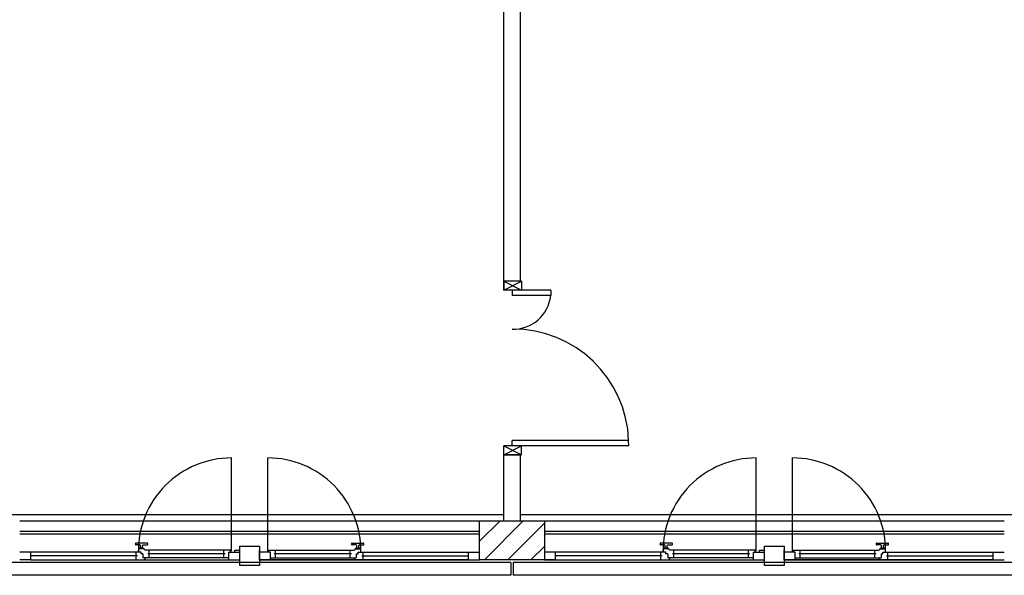
# Model space of a CAD drawing. Units: millimetres. Extents: x -7449 to -7320, y -13379 to -13282.
# Drawn here: x -7428 to -7420, y -13355 to -13351 of the extents above; entities that cross this region are included whole.
import ezdxf

# ---------------------------------------------------------------- set-up
doc = ezdxf.new("R2010")
doc.units = ezdxf.units.MM
doc.header["$LTSCALE"] = 2
for name, pattern in [('LINEA [15]', [0.3, 0.2, -0.1]), ('LINEA-PUNTO', [1, 0.5, -0.25, 0, -0.25]), ('TRATTEGGIATA', [0.2, 0.1, -0.1])]:
    doc.linetypes.add(name, pattern=pattern)
for name, color, linetype in [('02 APE-PILASTRI', 2, 'Continuous'), ('BLOCCHIMURATURA', 5, 'Continuous'), ('Cartongessi', 1, 'Continuous'), ('COIBENTE', 8, 'Continuous'), ('INFISSI_ESTERNI', 8, 'Continuous'), ('INFISSI_INTERNI', 7, 'Continuous'), ('MURI', 3, 'Continuous'), ('PANNELLIPREF', 3, 'Continuous')]:
    doc.layers.add(name, color=color, linetype=linetype)

# ---------------------------------------------------------------- blocks, each defined once
blk = doc.blocks.new('PORTA120')
at = {"layer": 'INFISSI_INTERNI'}
for p, q in [((0.1, -0.135), (0.1, 0)), ((0.17, 0), (0.1, -0.135)), ((0.1, 0), (0.17, -0.135)), ((0.1, 0), (0.17, 0)), ((0.17, -0.9635), (0.17, 0)), ((1.37, -0.127), (1.37, 0)), ((1.37, -0.127), (1.37, 0)), ((1.44, 0), (1.37, 0)), ((1.44, -0.127), (1.44, 0)), ((0.17, -0.0635), (0.21, -0.0635)), ((0.21, -0.9635), (0.21, -0.0635)), ((1.33, -0.3635), (1.33, -0.0635)), ((1.37, -0.0635), (1.33, -0.0635)), ((1.37, -0.135), (1.37, 0)), ((1.44, 0), (1.37, -0.135)), ((1.37, 0), (1.44, -0.135)), ((1.37, 0), (1.44, 0)), ((1.37, -0.3635), (1.37, -0.0635)), ((1.44, -0.127), (1.44, 0)), ((1.44, -0.127), (1.44, 0)), ((1.44, -0.135), (1.44, 0)), ((1.37, -0.3635), (1.33, -0.3635)), ((0.17, -0.9635), (0.21, -0.963))]:
    blk.add_line(p, q, dxfattribs=at)
at = {"layer": 'INFISSI_INTERNI', "linetype": 'LINEA-PUNTO', "ltscale": 0.1}
for p, q in [((0.1, -0.135), (0.17, -0.135)), ((1.44, -0.135), (1.37, -0.135))]:
    blk.add_line(p, q, dxfattribs=at)
at = {"layer": 'INFISSI_INTERNI'}
for centre, radius, start, end in [((0.1786, -0.0721), 0.8915, 272.01946, 0.55263), ((1.3613, -0.0722), 0.2915, 178.28333, 263.83053)]:
    blk.add_arc(centre, radius, start, end, dxfattribs=at)
at = {"layer": 'MURI', "linetype": 'Continuous'}
for p, q in [((1.44, -0.127), (1.44, 0)), ((1.37, -0.127), (1.37, 0)), ((1.44, -0.127), (1.44, 0))]:
    blk.add_line(p, q, dxfattribs=at)
blk = doc.blocks.new('A$C622022E8')
at = {"layer": 'INFISSI_INTERNI', "ltscale": 0.1, "xscale": -1, "rotation": 90}
blk.add_blockref('PORTA120', (0, 1.44), dxfattribs=at)

msp = doc.modelspace()

# ---------------------------------------------------------------- hatches: boundary and pattern name
at = {"layer": '02 APE-PILASTRI', "linetype": 'LINEA [15]', "ltscale": 5}
h = msp.add_hatch(dxfattribs=at)
h.set_pattern_fill('ANSI31', color=3, scale=0.04)
h.set_pattern_definition([(45, (-7360.99972, -13351.9876), (-0.08980256, 0.08980256), [])])
h.paths.add_polyline_path([(-7423.6909, -13354.974), (-7423.6909, -13354.674), (-7424.1909, -13354.674), (-7424.1909, -13354.974)])

# ---------------------------------------------------------------- linework, layer by layer
at = {"layer": '02 APE-PILASTRI', "linetype": 'Continuous', "ltscale": 5}
msp.add_lwpolyline([(-7424.1909, -13354.974), (-7424.1909, -13354.674), (-7423.6909, -13354.674), (-7423.6909, -13354.974), (-7424.1909, -13354.974)], dxfattribs=at)
at = {"layer": 'BLOCCHIMURATURA', "color": 8}
msp.add_line((-7427.7409, -13354.674), (-7424.1909, -13354.674), dxfattribs=at)
at = {"layer": 'BLOCCHIMURATURA', "color": 8, "linetype": 'Continuous'}
for p, q in [((-7427.7409, -13354.754), (-7424.1909, -13354.754)), ((-7427.7409, -13354.774), (-7424.1909, -13354.774)), ((-7423.6909, -13354.754), (-7420.1409, -13354.754)), ((-7423.6909, -13354.774), (-7420.1409, -13354.774))]:
    msp.add_line(p, q, dxfattribs=at)
at = {"layer": 'Cartongessi'}
for p, q in [((-7424.0035, -13352.8233), (-7424.0035, -13349.724)), ((-7423.8765, -13352.8233), (-7423.8765, -13349.724)), ((-7424.0035, -13354.674), (-7424.0035, -13354.1633)), ((-7424.0035, -13354.1633), (-7423.8765, -13354.1633)), ((-7423.8765, -13354.674), (-7423.8765, -13354.1633))]:
    msp.add_line(p, q, dxfattribs=at)
at = {"layer": 'COIBENTE', "color": 1, "linetype": 'Continuous'}
msp.add_line((-7423.8765, -13352.8233), (-7424.0035, -13352.8233), dxfattribs=at)
at = {"layer": 'COIBENTE', "linetype": 'Continuous'}
for p, q in [((-7427.9265, -13354.624), (-7424.0035, -13354.624)), ((-7423.8765, -13354.624), (-7419.9548, -13354.624)), ((-7423.6909, -13354.674), (-7420.1409, -13354.674))]:
    msp.add_line(p, q, dxfattribs=at)
at = {"layer": 'INFISSI_ESTERNI', "color": 8, "linetype": 'Continuous', "ltscale": 3}
for p, q in [((-7426.1064, -13354.9065), (-7426.1064, -13354.1878)), ((-7425.8254, -13354.9065), (-7425.8254, -13354.1878)), ((-7422.0564, -13354.9065), (-7422.0564, -13354.1878)), ((-7421.7754, -13354.9065), (-7421.7754, -13354.1878))]:
    msp.add_line(p, q, dxfattribs=at)
at = {"layer": 'INFISSI_ESTERNI', "color": 8}
for p, q in [((-7426.8476, -13354.8547), (-7426.8476, -13354.8497)), ((-7426.7576, -13354.8447), (-7426.8426, -13354.8447)), ((-7426.8126, -13354.8597), (-7426.8426, -13354.8597)), ((-7426.8076, -13354.8847), (-7426.8076, -13354.8647)), ((-7426.8076, -13354.8847), (-7426.8076, -13354.8647)), ((-7426.7926, -13354.8847), (-7426.7926, -13354.8647)), ((-7426.7876, -13354.8597), (-7426.7576, -13354.8597)), ((-7426.7526, -13354.8547), (-7426.7526, -13354.8497)), ((-7425.1792, -13354.8547), (-7425.1792, -13354.8497)), ((-7425.1742, -13354.8447), (-7425.0892, -13354.8447)), ((-7425.1442, -13354.8597), (-7425.1742, -13354.8597)), ((-7425.1392, -13354.8847), (-7425.1392, -13354.8647)), ((-7425.1242, -13354.8847), (-7425.1242, -13354.8647)), ((-7425.1242, -13354.8847), (-7425.1242, -13354.8647)), ((-7425.1192, -13354.8597), (-7425.0892, -13354.8597)), ((-7425.0842, -13354.8547), (-7425.0842, -13354.8497)), ((-7422.7976, -13354.8547), (-7422.7976, -13354.8497)), ((-7422.7076, -13354.8447), (-7422.7926, -13354.8447)), ((-7422.7626, -13354.8597), (-7422.7926, -13354.8597)), ((-7422.7576, -13354.8847), (-7422.7576, -13354.8647)), ((-7422.7576, -13354.8847), (-7422.7576, -13354.8647)), ((-7422.7426, -13354.8847), (-7422.7426, -13354.8647)), ((-7422.7376, -13354.8597), (-7422.7076, -13354.8597)), ((-7422.7026, -13354.8547), (-7422.7026, -13354.8497)), ((-7421.1292, -13354.8547), (-7421.1292, -13354.8497)), ((-7421.1242, -13354.8447), (-7421.0392, -13354.8447)), ((-7421.0942, -13354.8597), (-7421.1242, -13354.8597)), ((-7421.0892, -13354.8847), (-7421.0892, -13354.8647)), ((-7421.0742, -13354.8847), (-7421.0742, -13354.8647)), ((-7421.0742, -13354.8847), (-7421.0742, -13354.8647)), ((-7421.0692, -13354.8597), (-7421.0392, -13354.8597)), ((-7421.0342, -13354.8547), (-7421.0342, -13354.8497)), ((-7427.6559, -13354.914), (-7427.7409, -13354.914)), ((-7426.8026, -13354.914), (-7427.6559, -13354.914)), ((-7427.6559, -13354.944), (-7427.6559, -13354.914)), ((-7426.8319, -13354.944), (-7427.6559, -13354.944)), ((-7427.6559, -13354.974), (-7427.6559, -13354.944)), ((-7426.8419, -13354.944), (-7426.8419, -13354.914)), ((-7426.8419, -13354.974), (-7426.8419, -13354.944)), ((-7426.825, -13354.914), (-7426.825, -13354.899)), ((-7426.8161, -13354.8897), (-7426.8161, -13354.8877)), ((-7426.8026, -13354.914), (-7426.8159, -13354.914)), ((-7426.7851, -13354.8897), (-7426.8151, -13354.8897)), ((-7426.7866, -13354.8847), (-7426.8136, -13354.8847)), ((-7426.8026, -13354.929), (-7426.8026, -13354.914)), ((-7426.7892, -13354.929), (-7426.8026, -13354.929)), ((-7426.7943, -13354.929), (-7426.8026, -13354.929)), ((-7426.7892, -13354.929), (-7426.7892, -13354.959)), ((-7426.7841, -13354.8897), (-7426.7841, -13354.8877)), ((-7426.1139, -13354.899), (-7426.7751, -13354.899)), ((-7426.1559, -13354.929), (-7426.7519, -13354.929)), ((-7426.7419, -13354.929), (-7426.7419, -13354.8997)), ((-7426.7419, -13354.959), (-7426.7419, -13354.929)), ((-7426.1659, -13354.929), (-7426.1659, -13354.899)), ((-7426.1659, -13354.959), (-7426.1659, -13354.929)), ((-7426.1259, -13354.974), (-7426.1259, -13354.914)), ((-7426.1259, -13354.914), (-7426.0409, -13354.914)), ((-7426.1139, -13354.914), (-7426.1139, -13354.899)), ((-7426.0809, -13354.899), (-7426.0409, -13354.899)), ((-7426.0809, -13354.914), (-7426.0809, -13354.899)), ((-7426.0409, -13354.914), (-7426.0409, -13354.899)), ((-7426.0409, -13354.974), (-7426.0409, -13354.914)), ((-7425.8909, -13354.914), (-7425.8909, -13354.899)), ((-7425.8909, -13354.974), (-7425.8909, -13354.914)), ((-7425.8059, -13354.914), (-7425.8909, -13354.914)), ((-7425.8179, -13354.899), (-7425.1567, -13354.899)), ((-7425.8179, -13354.914), (-7425.8179, -13354.899)), ((-7425.8059, -13354.974), (-7425.8059, -13354.914)), ((-7425.1799, -13354.929), (-7425.7759, -13354.929)), ((-7425.7659, -13354.929), (-7425.7659, -13354.899)), ((-7425.7659, -13354.959), (-7425.7659, -13354.929)), ((-7425.1899, -13354.929), (-7425.1899, -13354.8997)), ((-7425.1899, -13354.959), (-7425.1899, -13354.929)), ((-7425.1477, -13354.8897), (-7425.1477, -13354.8877)), ((-7425.1467, -13354.8897), (-7425.1167, -13354.8897)), ((-7425.1452, -13354.8847), (-7425.1182, -13354.8847)), ((-7425.1426, -13354.929), (-7425.1292, -13354.929)), ((-7425.1426, -13354.929), (-7425.1426, -13354.959)), ((-7425.1375, -13354.929), (-7425.1292, -13354.929)), ((-7425.1292, -13354.914), (-7424.2759, -13354.914)), ((-7425.1292, -13354.929), (-7425.1292, -13354.914)), ((-7425.1292, -13354.914), (-7425.1158, -13354.914)), ((-7425.1157, -13354.8897), (-7425.1157, -13354.8877)), ((-7425.1068, -13354.914), (-7425.1068, -13354.899)), ((-7425.0999, -13354.944), (-7424.2759, -13354.944)), ((-7425.0899, -13354.944), (-7425.0899, -13354.914)), ((-7425.0899, -13354.974), (-7425.0899, -13354.944)), ((-7424.2759, -13354.944), (-7424.2759, -13354.914)), ((-7424.2759, -13354.914), (-7424.1909, -13354.914)), ((-7424.2759, -13354.974), (-7424.2759, -13354.944)), ((-7423.6059, -13354.914), (-7423.6909, -13354.914)), ((-7422.7526, -13354.914), (-7423.6059, -13354.914)), ((-7423.6059, -13354.944), (-7423.6059, -13354.914)), ((-7422.7819, -13354.944), (-7423.6059, -13354.944)), ((-7423.6059, -13354.974), (-7423.6059, -13354.944)), ((-7422.7919, -13354.944), (-7422.7919, -13354.914)), ((-7422.7919, -13354.974), (-7422.7919, -13354.944)), ((-7422.775, -13354.914), (-7422.775, -13354.899)), ((-7422.7661, -13354.8897), (-7422.7661, -13354.8877)), ((-7422.7526, -13354.914), (-7422.7659, -13354.914)), ((-7422.7351, -13354.8897), (-7422.7651, -13354.8897)), ((-7422.7366, -13354.8847), (-7422.7636, -13354.8847)), ((-7422.7526, -13354.929), (-7422.7526, -13354.914)), ((-7422.7392, -13354.929), (-7422.7526, -13354.929)), ((-7422.7443, -13354.929), (-7422.7526, -13354.929)), ((-7422.7392, -13354.929), (-7422.7392, -13354.959)), ((-7422.7341, -13354.8897), (-7422.7341, -13354.8877)), ((-7422.0639, -13354.899), (-7422.7251, -13354.899)), ((-7422.1059, -13354.929), (-7422.7019, -13354.929)), ((-7422.6919, -13354.929), (-7422.6919, -13354.8997)), ((-7422.6919, -13354.959), (-7422.6919, -13354.929)), ((-7422.1159, -13354.929), (-7422.1159, -13354.899)), ((-7422.1159, -13354.959), (-7422.1159, -13354.929)), ((-7422.0759, -13354.974), (-7422.0759, -13354.914)), ((-7422.0759, -13354.914), (-7421.9909, -13354.914)), ((-7422.0639, -13354.914), (-7422.0639, -13354.899)), ((-7422.0309, -13354.899), (-7421.9909, -13354.899)), ((-7422.0309, -13354.914), (-7422.0309, -13354.899)), ((-7421.9909, -13354.914), (-7421.9909, -13354.899)), ((-7421.9909, -13354.974), (-7421.9909, -13354.914)), ((-7421.8409, -13354.914), (-7421.8409, -13354.899)), ((-7421.8409, -13354.974), (-7421.8409, -13354.914)), ((-7421.7559, -13354.914), (-7421.8409, -13354.914)), ((-7421.7679, -13354.899), (-7421.1067, -13354.899)), ((-7421.7679, -13354.914), (-7421.7679, -13354.899)), ((-7421.7559, -13354.974), (-7421.7559, -13354.914)), ((-7421.1299, -13354.929), (-7421.7259, -13354.929)), ((-7421.7159, -13354.929), (-7421.7159, -13354.899)), ((-7421.7159, -13354.959), (-7421.7159, -13354.929)), ((-7421.1399, -13354.929), (-7421.1399, -13354.8997)), ((-7421.1399, -13354.959), (-7421.1399, -13354.929)), ((-7421.0977, -13354.8897), (-7421.0977, -13354.8877)), ((-7421.0967, -13354.8897), (-7421.0667, -13354.8897)), ((-7421.0952, -13354.8847), (-7421.0682, -13354.8847)), ((-7421.0926, -13354.929), (-7421.0792, -13354.929)), ((-7421.0926, -13354.929), (-7421.0926, -13354.959)), ((-7421.0875, -13354.929), (-7421.0792, -13354.929)), ((-7421.0792, -13354.914), (-7420.2259, -13354.914)), ((-7421.0792, -13354.929), (-7421.0792, -13354.914)), ((-7421.0792, -13354.914), (-7421.0658, -13354.914)), ((-7421.0657, -13354.8897), (-7421.0657, -13354.8877)), ((-7421.0568, -13354.914), (-7421.0568, -13354.899)), ((-7421.0499, -13354.944), (-7420.2259, -13354.944)), ((-7421.0399, -13354.944), (-7421.0399, -13354.914)), ((-7421.0399, -13354.974), (-7421.0399, -13354.944)), ((-7420.2259, -13354.944), (-7420.2259, -13354.914)), ((-7420.2259, -13354.914), (-7420.1409, -13354.914)), ((-7420.2259, -13354.974), (-7420.2259, -13354.944)), ((-7427.6559, -13354.974), (-7427.7409, -13354.974)), ((-7427.6559, -13354.974), (-7426.1259, -13354.974)), ((-7426.7751, -13354.959), (-7426.7892, -13354.959)), ((-7426.1259, -13354.959), (-7426.7751, -13354.959)), ((-7426.7751, -13354.959), (-7426.7751, -13354.974)), ((-7426.7751, -13354.974), (-7426.7751, -13354.959)), ((-7426.1259, -13354.974), (-7426.0409, -13354.974)), ((-7425.8909, -13354.974), (-7424.1909, -13354.974)), ((-7425.8059, -13354.974), (-7425.8909, -13354.974)), ((-7425.8059, -13354.959), (-7425.1567, -13354.959)), ((-7424.2759, -13354.974), (-7425.8059, -13354.974)), ((-7425.1567, -13354.959), (-7425.1567, -13354.974)), ((-7425.1567, -13354.974), (-7425.1567, -13354.959)), ((-7425.1567, -13354.959), (-7425.1426, -13354.959)), ((-7423.6909, -13354.974), (-7421.9909, -13354.974)), ((-7423.6059, -13354.974), (-7423.6909, -13354.974)), ((-7423.6059, -13354.974), (-7422.0759, -13354.974)), ((-7422.7251, -13354.959), (-7422.7392, -13354.959)), ((-7422.0759, -13354.959), (-7422.7251, -13354.959)), ((-7422.7251, -13354.959), (-7422.7251, -13354.974)), ((-7422.7251, -13354.974), (-7422.7251, -13354.959)), ((-7421.8409, -13354.974), (-7420.1409, -13354.974)), ((-7421.7559, -13354.974), (-7421.8409, -13354.974)), ((-7421.7559, -13354.959), (-7421.1067, -13354.959)), ((-7420.2259, -13354.974), (-7421.7559, -13354.974)), ((-7421.1067, -13354.959), (-7421.1067, -13354.974)), ((-7421.1067, -13354.974), (-7421.1067, -13354.959)), ((-7421.1067, -13354.959), (-7421.0926, -13354.959))]:
    msp.add_line(p, q, dxfattribs=at)
for points in [[(-7425.8909, -13355.019), (-7426.0409, -13355.019), (-7426.0409, -13354.869), (-7425.8909, -13354.869)], [(-7425.8909, -13355.019), (-7426.0409, -13355.019), (-7426.0409, -13354.869), (-7425.8909, -13354.869)], [(-7421.8409, -13355.019), (-7421.9909, -13355.019), (-7421.9909, -13354.869), (-7421.8409, -13354.869)]]:
    msp.add_lwpolyline(points, close=True, dxfattribs=at)
at = {"layer": 'INFISSI_ESTERNI', "color": 8, "linetype": 'TRATTEGGIATA', "ltscale": 30}
for centre, start, end in [((-7426.1064, -13354.9065), 90, 180.59795), ((-7425.8254, -13354.9065), 359.40205, 90), ((-7422.0564, -13354.9065), 90, 180.59795), ((-7421.7754, -13354.9065), 359.40205, 90)]:
    msp.add_arc(centre, 0.7187, start, end, dxfattribs=at)
at = {"layer": 'INFISSI_ESTERNI', "color": 8}
for centre, radius, start, end in [((-7426.8426, -13354.8497), 0.005, 90, 180), ((-7426.8426, -13354.8547), 0.005, 180, 270), ((-7426.8126, -13354.8647), 0.005, 0, 90), ((-7426.7876, -13354.8647), 0.005, 90, 180), ((-7426.7576, -13354.8497), 0.005, 0, 90), ((-7426.7576, -13354.8547), 0.005, 270, 0), ((-7425.1742, -13354.8497), 0.005, 90, 180), ((-7425.1742, -13354.8547), 0.005, 180, 270), ((-7425.1442, -13354.8647), 0.005, 0, 90), ((-7425.1192, -13354.8647), 0.005, 90, 180), ((-7425.0892, -13354.8497), 0.005, 0, 90), ((-7425.0892, -13354.8547), 0.005, 270, 0), ((-7422.7926, -13354.8497), 0.005, 90, 180), ((-7422.7926, -13354.8547), 0.005, 180, 270), ((-7422.7626, -13354.8647), 0.005, 0, 90), ((-7422.7376, -13354.8647), 0.005, 90, 180), ((-7422.7076, -13354.8497), 0.005, 0, 90), ((-7422.7076, -13354.8547), 0.005, 270, 0), ((-7421.1242, -13354.8497), 0.005, 90, 180), ((-7421.1242, -13354.8547), 0.005, 180, 270), ((-7421.0942, -13354.8647), 0.005, 0, 90), ((-7421.0692, -13354.8647), 0.005, 90, 180), ((-7421.0392, -13354.8497), 0.005, 0, 90), ((-7421.0392, -13354.8547), 0.005, 270, 0), ((-7426.8151, -13354.8997), 0.01, 90, 175.45965), ((-7426.8131, -13354.8877), 0.003, 90, 180), ((-7426.7871, -13354.8877), 0.003, 0, 90), ((-7426.7851, -13354.8997), 0.01, 4.54035, 90), ((-7425.1467, -13354.8997), 0.01, 90, 175.45965), ((-7425.1447, -13354.8877), 0.003, 90, 180), ((-7425.1187, -13354.8877), 0.003, 0, 90), ((-7425.1167, -13354.8997), 0.01, 4.54035, 90), ((-7422.7651, -13354.8997), 0.01, 90, 175.45965), ((-7422.7631, -13354.8877), 0.003, 90, 180), ((-7422.7371, -13354.8877), 0.003, 0, 90), ((-7422.7351, -13354.8997), 0.01, 4.54035, 90), ((-7421.0967, -13354.8997), 0.01, 90, 175.45965), ((-7421.0947, -13354.8877), 0.003, 90, 180), ((-7421.0687, -13354.8877), 0.003, 0, 90), ((-7421.0667, -13354.8997), 0.01, 4.54035, 90)]:
    msp.add_arc(centre, radius, start, end, dxfattribs=at)
at = {"layer": 'PANNELLIPREF'}
for p, q in [((-7423.9509, -13354.994), (-7427.9809, -13354.994)), ((-7423.9509, -13354.994), (-7423.9509, -13355.094)), ((-7419.9009, -13354.994), (-7423.9309, -13354.994)), ((-7423.9309, -13354.994), (-7423.9309, -13355.094)), ((-7423.9509, -13355.094), (-7427.9809, -13355.094)), ((-7419.9009, -13355.094), (-7423.9309, -13355.094))]:
    msp.add_line(p, q, dxfattribs=at)

# ---------------------------------------------------------------- block references
at = {"layer": 'INFISSI_INTERNI', "xscale": -1, "rotation": 180}
msp.add_blockref('A$C622022E8', (-7424.0035, -13352.8233), dxfattribs=at)

doc.saveas('drawing.dxf')
